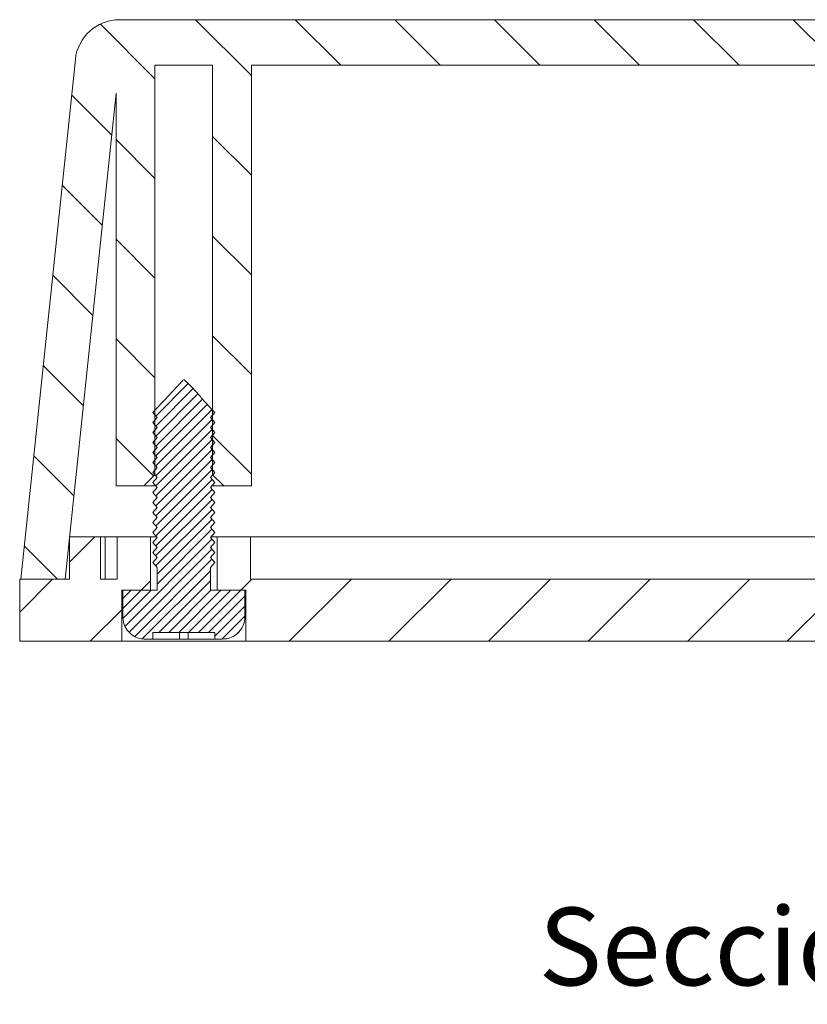
# Model space of a CAD drawing. Units: millimetres. Extents: x 0 to 841, y 0 to 594.
# Drawn here: x 730 to 766, y 412 to 456 of the extents above; entities that cross this region are included whole.
import ezdxf

# ---------------------------------------------------------------- set-up
doc = ezdxf.new("R2010")
doc.units = ezdxf.units.MM
doc.styles.add('SLDTEXTSTYLE0', font='TXT', dxfattribs={"width": 0.75})

# ---------------------------------------------------------------- blocks, each defined once
blk = doc.blocks.new('SW_NOTE_35')
at = {"color": 0, "linetype": 'Continuous', "lineweight": 0, "char_height": 3.5, "attachment_point": 2, "style": 'SLDTEXTSTYLE0'}
for s, insert in [('Sección /', (10.664, 4.512)), ('Section', (31.224, 4.498)), ('P-P', (44.46, 4.512))]:
    blk.add_mtext(s, dxfattribs=dict(at, insert=insert))

msp = doc.modelspace()

# ---------------------------------------------------------------- hatches: boundary and pattern name
at = {"linetype": 'Continuous', "lineweight": 0}
h = msp.add_hatch(dxfattribs=at)
h.set_pattern_fill('ANSI31', angle=90, style=0)
edge = h.paths.add_edge_path(flags=0)
edge.add_spline(control_points=[(779.298, 435.646), (779.465, 435.48), (779.631, 435.313), (779.798, 435.146)], knot_values=[0.007448, 0.007448, 0.007448, 0.007448, 0.008154, 0.008154, 0.008154, 0.008154], weights=[1, 1, 1, 1], degree=3, periodic=0)
edge.add_line((779.798, 435.146), (781.048, 435.146))
edge.add_line((781.048, 435.146), (781.048, 452.83))
edge.add_line((781.048, 452.83), (783.348, 430.946))
edge.add_line((783.348, 430.946), (785.348, 430.946))
edge.add_line((785.348, 430.946), (782.888, 454.356))
edge.add_arc((780.899, 454.146), 2, 6, 90)
edge.add_line((780.899, 456.146), (734.797, 456.146))
edge.add_arc((734.797, 454.146), 2, 90, 174)
edge.add_line((732.808, 454.356), (730.348, 430.946))
edge.add_line((730.348, 430.946), (732.348, 430.946))
edge.add_line((732.348, 430.946), (734.648, 452.83))
edge.add_line((734.648, 452.83), (734.648, 435.146))
edge.add_line((734.648, 435.146), (735.898, 435.146))
edge.add_spline(control_points=[(735.898, 435.146), (736.065, 435.313), (736.231, 435.48), (736.398, 435.646)], knot_values=[0.003084, 0.003084, 0.003084, 0.003084, 0.003791, 0.003791, 0.003791, 0.003791], weights=[1, 1, 1, 1], degree=3, periodic=0)
edge.add_line((736.398, 435.646), (736.398, 454.096))
edge.add_line((736.398, 454.096), (738.998, 454.096))
edge.add_line((738.998, 454.096), (738.998, 435.646))
edge.add_spline(control_points=[(738.998, 435.646), (739.165, 435.48), (739.331, 435.313), (739.498, 435.146)], knot_values=[0.007448, 0.007448, 0.007448, 0.007448, 0.008154, 0.008154, 0.008154, 0.008154], weights=[1, 1, 1, 1], degree=3, periodic=0)
edge.add_line((739.498, 435.146), (740.748, 435.146))
edge.add_line((740.748, 435.146), (740.748, 454.096))
edge.add_line((740.748, 454.096), (774.948, 454.096))
edge.add_line((774.948, 454.096), (774.948, 435.146))
edge.add_line((774.948, 435.146), (776.198, 435.146))
edge.add_spline(control_points=[(776.198, 435.146), (776.365, 435.313), (776.531, 435.48), (776.698, 435.646)], knot_values=[0.003084, 0.003084, 0.003084, 0.003084, 0.003791, 0.003791, 0.003791, 0.003791], weights=[1, 1, 1, 1], degree=3, periodic=0)
edge.add_line((776.698, 435.646), (776.698, 454.096))
edge.add_line((776.698, 454.096), (779.298, 454.096))
edge.add_line((779.298, 454.096), (779.298, 435.646))
h = msp.add_hatch(dxfattribs=at)
h.set_pattern_fill('ANSI31', scale=0.1, style=0)
edge = h.paths.add_edge_path(flags=0)
edge.add_spline(control_points=[(739.098, 437.546), (739.031, 437.621), (738.965, 437.696), (738.898, 437.771)], knot_values=[0.002255, 0.002255, 0.002255, 0.002255, 0.002556, 0.002556, 0.002556, 0.002556], weights=[1, 1, 1, 1], degree=3, periodic=0)
edge.add_spline(control_points=[(738.898, 437.771), (738.965, 437.846), (739.031, 437.921), (739.098, 437.996)], knot_values=[0.006162, 0.006162, 0.006162, 0.006162, 0.006465, 0.006465, 0.006465, 0.006465], weights=[1, 1, 1, 1], degree=3, periodic=0)
edge.add_spline(control_points=[(739.098, 437.996), (739.031, 438.071), (738.965, 438.146), (738.898, 438.221)], knot_values=[0.002255, 0.002255, 0.002255, 0.002255, 0.002556, 0.002556, 0.002556, 0.002556], weights=[1, 1, 1, 1], degree=3, periodic=0)
edge.add_spline(control_points=[(738.898, 438.221), (738.965, 438.296), (739.031, 438.371), (739.098, 438.446)], knot_values=[0.006162, 0.006162, 0.006162, 0.006162, 0.006465, 0.006465, 0.006465, 0.006465], weights=[1, 1, 1, 1], degree=3, periodic=0)
edge.add_spline(control_points=[(739.098, 438.446), (738.996, 438.555), (738.895, 438.664), (738.793, 438.773), (738.435, 439.157), (738.12, 439.589), (737.715, 439.923), (737.711, 439.926), (737.708, 439.929), (737.704, 439.93), (737.702, 439.931), (737.7, 439.932), (737.698, 439.932), (737.696, 439.932), (737.694, 439.931), (737.692, 439.93), (737.689, 439.929), (737.685, 439.926), (737.682, 439.924), (737.667, 439.912), (737.655, 439.898), (737.642, 439.885), (737.591, 439.831), (737.54, 439.777), (737.489, 439.722), (737.287, 439.506), (737.084, 439.288), (736.881, 439.071), (736.687, 438.863), (736.493, 438.655), (736.298, 438.446)], knot_values=[0.006448, 0.006448, 0.006448, 0.006448, 0.006895, 0.006895, 0.006895, 0.008471, 0.008471, 0.008471, 0.008484, 0.008484, 0.008484, 0.00849, 0.00849, 0.00849, 0.008496, 0.008496, 0.008496, 0.008508, 0.008508, 0.008508, 0.008564, 0.008564, 0.008564, 0.008786, 0.008786, 0.008786, 0.009672, 0.009672, 0.009672, 0.010523, 0.010523, 0.010523, 0.010523], weights=[1, 1, 1, 1, 1, 1, 1, 1, 1, 1, 1, 1, 1, 1, 1, 1, 1, 1, 1, 1, 1, 1, 1, 1, 1, 1, 1, 1, 1, 1, 1], degree=3, periodic=0)
edge.add_spline(control_points=[(736.298, 438.446), (736.365, 438.371), (736.431, 438.296), (736.498, 438.221)], knot_values=[0.002255, 0.002255, 0.002255, 0.002255, 0.002556, 0.002556, 0.002556, 0.002556], weights=[1, 1, 1, 1], degree=3, periodic=0)
edge.add_spline(control_points=[(736.498, 438.221), (736.431, 438.146), (736.365, 438.071), (736.298, 437.996)], knot_values=[0.006162, 0.006162, 0.006162, 0.006162, 0.006465, 0.006465, 0.006465, 0.006465], weights=[1, 1, 1, 1], degree=3, periodic=0)
edge.add_spline(control_points=[(736.298, 437.996), (736.365, 437.921), (736.431, 437.846), (736.498, 437.771)], knot_values=[0.002255, 0.002255, 0.002255, 0.002255, 0.002556, 0.002556, 0.002556, 0.002556], weights=[1, 1, 1, 1], degree=3, periodic=0)
edge.add_spline(control_points=[(736.498, 437.771), (736.431, 437.696), (736.365, 437.621), (736.298, 437.546)], knot_values=[0.006162, 0.006162, 0.006162, 0.006162, 0.006465, 0.006465, 0.006465, 0.006465], weights=[1, 1, 1, 1], degree=3, periodic=0)
edge.add_spline(control_points=[(736.298, 437.546), (736.365, 437.471), (736.431, 437.396), (736.498, 437.321)], knot_values=[0.002255, 0.002255, 0.002255, 0.002255, 0.002556, 0.002556, 0.002556, 0.002556], weights=[1, 1, 1, 1], degree=3, periodic=0)
edge.add_spline(control_points=[(736.498, 437.321), (736.431, 437.246), (736.365, 437.171), (736.298, 437.096)], knot_values=[0.006162, 0.006162, 0.006162, 0.006162, 0.006465, 0.006465, 0.006465, 0.006465], weights=[1, 1, 1, 1], degree=3, periodic=0)
edge.add_spline(control_points=[(736.298, 437.096), (736.365, 437.021), (736.431, 436.946), (736.498, 436.871)], knot_values=[0.002255, 0.002255, 0.002255, 0.002255, 0.002556, 0.002556, 0.002556, 0.002556], weights=[1, 1, 1, 1], degree=3, periodic=0)
edge.add_spline(control_points=[(736.498, 436.871), (736.431, 436.796), (736.365, 436.721), (736.298, 436.646)], knot_values=[0.006162, 0.006162, 0.006162, 0.006162, 0.006465, 0.006465, 0.006465, 0.006465], weights=[1, 1, 1, 1], degree=3, periodic=0)
edge.add_spline(control_points=[(736.298, 436.646), (736.365, 436.571), (736.431, 436.496), (736.498, 436.421)], knot_values=[0.002255, 0.002255, 0.002255, 0.002255, 0.002556, 0.002556, 0.002556, 0.002556], weights=[1, 1, 1, 1], degree=3, periodic=0)
edge.add_spline(control_points=[(736.498, 436.421), (736.431, 436.346), (736.365, 436.271), (736.298, 436.196)], knot_values=[0.006162, 0.006162, 0.006162, 0.006162, 0.006465, 0.006465, 0.006465, 0.006465], weights=[1, 1, 1, 1], degree=3, periodic=0)
edge.add_spline(control_points=[(736.298, 436.196), (736.365, 436.121), (736.431, 436.046), (736.498, 435.971)], knot_values=[0.002255, 0.002255, 0.002255, 0.002255, 0.002556, 0.002556, 0.002556, 0.002556], weights=[1, 1, 1, 1], degree=3, periodic=0)
edge.add_spline(control_points=[(736.498, 435.971), (736.431, 435.896), (736.365, 435.821), (736.298, 435.746)], knot_values=[0.006162, 0.006162, 0.006162, 0.006162, 0.006465, 0.006465, 0.006465, 0.006465], weights=[1, 1, 1, 1], degree=3, periodic=0)
edge.add_spline(control_points=[(736.298, 435.746), (736.365, 435.671), (736.431, 435.596), (736.498, 435.521)], knot_values=[0.002255, 0.002255, 0.002255, 0.002255, 0.002556, 0.002556, 0.002556, 0.002556], weights=[1, 1, 1, 1], degree=3, periodic=0)
edge.add_spline(control_points=[(736.498, 435.521), (736.431, 435.446), (736.365, 435.371), (736.298, 435.296)], knot_values=[0.006162, 0.006162, 0.006162, 0.006162, 0.006465, 0.006465, 0.006465, 0.006465], weights=[1, 1, 1, 1], degree=3, periodic=0)
edge.add_spline(control_points=[(736.298, 435.296), (736.365, 435.221), (736.431, 435.146), (736.498, 435.071)], knot_values=[0.002255, 0.002255, 0.002255, 0.002255, 0.002556, 0.002556, 0.002556, 0.002556], weights=[1, 1, 1, 1], degree=3, periodic=0)
edge.add_spline(control_points=[(736.498, 435.071), (736.431, 434.996), (736.365, 434.921), (736.298, 434.846)], knot_values=[0.006162, 0.006162, 0.006162, 0.006162, 0.006465, 0.006465, 0.006465, 0.006465], weights=[1, 1, 1, 1], degree=3, periodic=0)
edge.add_spline(control_points=[(736.298, 434.846), (736.365, 434.771), (736.431, 434.696), (736.498, 434.621)], knot_values=[0.002255, 0.002255, 0.002255, 0.002255, 0.002556, 0.002556, 0.002556, 0.002556], weights=[1, 1, 1, 1], degree=3, periodic=0)
edge.add_spline(control_points=[(736.498, 434.621), (736.431, 434.546), (736.365, 434.471), (736.298, 434.396)], knot_values=[0.006162, 0.006162, 0.006162, 0.006162, 0.006465, 0.006465, 0.006465, 0.006465], weights=[1, 1, 1, 1], degree=3, periodic=0)
edge.add_spline(control_points=[(736.298, 434.396), (736.365, 434.321), (736.431, 434.246), (736.498, 434.171)], knot_values=[0.002255, 0.002255, 0.002255, 0.002255, 0.002556, 0.002556, 0.002556, 0.002556], weights=[1, 1, 1, 1], degree=3, periodic=0)
edge.add_spline(control_points=[(736.498, 434.171), (736.431, 434.096), (736.365, 434.021), (736.298, 433.946)], knot_values=[0.006162, 0.006162, 0.006162, 0.006162, 0.006465, 0.006465, 0.006465, 0.006465], weights=[1, 1, 1, 1], degree=3, periodic=0)
edge.add_spline(control_points=[(736.298, 433.946), (736.365, 433.871), (736.431, 433.796), (736.498, 433.721)], knot_values=[0.002255, 0.002255, 0.002255, 0.002255, 0.002556, 0.002556, 0.002556, 0.002556], weights=[1, 1, 1, 1], degree=3, periodic=0)
edge.add_spline(control_points=[(736.498, 433.721), (736.431, 433.646), (736.365, 433.571), (736.298, 433.496)], knot_values=[0.006162, 0.006162, 0.006162, 0.006162, 0.006465, 0.006465, 0.006465, 0.006465], weights=[1, 1, 1, 1], degree=3, periodic=0)
edge.add_spline(control_points=[(736.298, 433.496), (736.365, 433.421), (736.431, 433.346), (736.498, 433.271)], knot_values=[0.002255, 0.002255, 0.002255, 0.002255, 0.002556, 0.002556, 0.002556, 0.002556], weights=[1, 1, 1, 1], degree=3, periodic=0)
edge.add_spline(control_points=[(736.498, 433.271), (736.431, 433.196), (736.365, 433.121), (736.298, 433.046)], knot_values=[0.006162, 0.006162, 0.006162, 0.006162, 0.006465, 0.006465, 0.006465, 0.006465], weights=[1, 1, 1, 1], degree=3, periodic=0)
edge.add_spline(control_points=[(736.298, 433.046), (736.365, 432.971), (736.431, 432.896), (736.498, 432.821)], knot_values=[0.002255, 0.002255, 0.002255, 0.002255, 0.002556, 0.002556, 0.002556, 0.002556], weights=[1, 1, 1, 1], degree=3, periodic=0)
edge.add_spline(control_points=[(736.498, 432.821), (736.431, 432.746), (736.365, 432.671), (736.298, 432.596)], knot_values=[0.006162, 0.006162, 0.006162, 0.006162, 0.006465, 0.006465, 0.006465, 0.006465], weights=[1, 1, 1, 1], degree=3, periodic=0)
edge.add_spline(control_points=[(736.298, 432.596), (736.365, 432.521), (736.431, 432.446), (736.498, 432.371)], knot_values=[0.002255, 0.002255, 0.002255, 0.002255, 0.002556, 0.002556, 0.002556, 0.002556], weights=[1, 1, 1, 1], degree=3, periodic=0)
edge.add_spline(control_points=[(736.498, 432.371), (736.431, 432.296), (736.365, 432.221), (736.298, 432.146)], knot_values=[0.006162, 0.006162, 0.006162, 0.006162, 0.006465, 0.006465, 0.006465, 0.006465], weights=[1, 1, 1, 1], degree=3, periodic=0)
edge.add_spline(control_points=[(736.298, 432.146), (736.365, 432.071), (736.431, 431.996), (736.498, 431.921)], knot_values=[0.002255, 0.002255, 0.002255, 0.002255, 0.002556, 0.002556, 0.002556, 0.002556], weights=[1, 1, 1, 1], degree=3, periodic=0)
edge.add_spline(control_points=[(736.498, 431.921), (736.431, 431.846), (736.365, 431.771), (736.298, 431.696)], knot_values=[0.006162, 0.006162, 0.006162, 0.006162, 0.006465, 0.006465, 0.006465, 0.006465], weights=[1, 1, 1, 1], degree=3, periodic=0)
edge.add_spline(control_points=[(736.298, 431.696), (736.365, 431.621), (736.431, 431.546), (736.498, 431.471)], knot_values=[0.002255, 0.002255, 0.002255, 0.002255, 0.002556, 0.002556, 0.002556, 0.002556], weights=[1, 1, 1, 1], degree=3, periodic=0)
edge.add_line((736.498, 431.471), (736.498, 430.446))
edge.add_line((736.498, 430.446), (734.948, 430.446))
edge.add_line((734.948, 430.446), (734.948, 429.246))
edge.add_spline(control_points=[(734.948, 429.246), (734.948, 429.201), (734.951, 429.155), (734.957, 429.11), (734.973, 428.999), (735.007, 428.889), (735.059, 428.79), (735.11, 428.69), (735.179, 428.598), (735.26, 428.521), (735.341, 428.444), (735.437, 428.38), (735.539, 428.334), (735.641, 428.288), (735.753, 428.259), (735.864, 428.25), (735.892, 428.248), (735.92, 428.246), (735.948, 428.246)], knot_values=[0.003484, 0.003484, 0.003484, 0.003484, 0.003621, 0.003621, 0.003621, 0.003959, 0.003959, 0.003959, 0.004297, 0.004297, 0.004297, 0.004635, 0.004635, 0.004635, 0.004974, 0.004974, 0.004974, 0.005058, 0.005058, 0.005058, 0.005058], weights=[1, 1, 1, 1, 1, 1, 1, 1, 1, 1, 1, 1, 1, 1, 1, 1, 1, 1, 1], degree=3, periodic=0)
edge.add_line((735.948, 428.246), (736.298, 428.246))
edge.add_line((736.298, 428.246), (736.298, 428.546))
edge.add_line((736.298, 428.546), (739.098, 428.546))
edge.add_line((739.098, 428.546), (739.098, 428.246))
edge.add_line((739.098, 428.246), (739.448, 428.246))
edge.add_spline(control_points=[(739.448, 428.246), (739.529, 428.246), (739.612, 428.257), (739.691, 428.276), (739.799, 428.303), (739.905, 428.35), (739.998, 428.411), (740.092, 428.473), (740.176, 428.551), (740.243, 428.64), (740.286, 428.696), (740.323, 428.757), (740.353, 428.82), (740.4, 428.921), (740.431, 429.032), (740.443, 429.144), (740.446, 429.178), (740.448, 429.212), (740.448, 429.246)], knot_values=[0.005384, 0.005384, 0.005384, 0.005384, 0.00563, 0.00563, 0.00563, 0.005969, 0.005969, 0.005969, 0.006307, 0.006307, 0.006307, 0.006517, 0.006517, 0.006517, 0.006856, 0.006856, 0.006856, 0.006959, 0.006959, 0.006959, 0.006959], weights=[1, 1, 1, 1, 1, 1, 1, 1, 1, 1, 1, 1, 1, 1, 1, 1, 1, 1, 1], degree=3, periodic=0)
edge.add_line((740.448, 429.246), (740.448, 430.446))
edge.add_line((740.448, 430.446), (738.898, 430.446))
edge.add_line((738.898, 430.446), (738.898, 431.471))
edge.add_spline(control_points=[(738.898, 431.471), (738.965, 431.546), (739.031, 431.621), (739.098, 431.696)], knot_values=[0.006162, 0.006162, 0.006162, 0.006162, 0.006465, 0.006465, 0.006465, 0.006465], weights=[1, 1, 1, 1], degree=3, periodic=0)
edge.add_spline(control_points=[(739.098, 431.696), (739.031, 431.771), (738.965, 431.846), (738.898, 431.921)], knot_values=[0.002255, 0.002255, 0.002255, 0.002255, 0.002556, 0.002556, 0.002556, 0.002556], weights=[1, 1, 1, 1], degree=3, periodic=0)
edge.add_spline(control_points=[(738.898, 431.921), (738.965, 431.996), (739.031, 432.071), (739.098, 432.146)], knot_values=[0.006162, 0.006162, 0.006162, 0.006162, 0.006465, 0.006465, 0.006465, 0.006465], weights=[1, 1, 1, 1], degree=3, periodic=0)
edge.add_spline(control_points=[(739.098, 432.146), (739.031, 432.221), (738.965, 432.296), (738.898, 432.371)], knot_values=[0.002255, 0.002255, 0.002255, 0.002255, 0.002556, 0.002556, 0.002556, 0.002556], weights=[1, 1, 1, 1], degree=3, periodic=0)
edge.add_spline(control_points=[(738.898, 432.371), (738.965, 432.446), (739.031, 432.521), (739.098, 432.596)], knot_values=[0.006162, 0.006162, 0.006162, 0.006162, 0.006465, 0.006465, 0.006465, 0.006465], weights=[1, 1, 1, 1], degree=3, periodic=0)
edge.add_spline(control_points=[(739.098, 432.596), (739.031, 432.671), (738.965, 432.746), (738.898, 432.821)], knot_values=[0.002255, 0.002255, 0.002255, 0.002255, 0.002556, 0.002556, 0.002556, 0.002556], weights=[1, 1, 1, 1], degree=3, periodic=0)
edge.add_spline(control_points=[(738.898, 432.821), (738.965, 432.896), (739.031, 432.971), (739.098, 433.046)], knot_values=[0.006162, 0.006162, 0.006162, 0.006162, 0.006465, 0.006465, 0.006465, 0.006465], weights=[1, 1, 1, 1], degree=3, periodic=0)
edge.add_spline(control_points=[(739.098, 433.046), (739.031, 433.121), (738.965, 433.196), (738.898, 433.271)], knot_values=[0.002255, 0.002255, 0.002255, 0.002255, 0.002556, 0.002556, 0.002556, 0.002556], weights=[1, 1, 1, 1], degree=3, periodic=0)
edge.add_spline(control_points=[(738.898, 433.271), (738.965, 433.346), (739.031, 433.421), (739.098, 433.496)], knot_values=[0.006162, 0.006162, 0.006162, 0.006162, 0.006465, 0.006465, 0.006465, 0.006465], weights=[1, 1, 1, 1], degree=3, periodic=0)
edge.add_spline(control_points=[(739.098, 433.496), (739.031, 433.571), (738.965, 433.646), (738.898, 433.721)], knot_values=[0.002255, 0.002255, 0.002255, 0.002255, 0.002556, 0.002556, 0.002556, 0.002556], weights=[1, 1, 1, 1], degree=3, periodic=0)
edge.add_spline(control_points=[(738.898, 433.721), (738.965, 433.796), (739.031, 433.871), (739.098, 433.946)], knot_values=[0.006162, 0.006162, 0.006162, 0.006162, 0.006465, 0.006465, 0.006465, 0.006465], weights=[1, 1, 1, 1], degree=3, periodic=0)
edge.add_spline(control_points=[(739.098, 433.946), (739.031, 434.021), (738.965, 434.096), (738.898, 434.171)], knot_values=[0.002255, 0.002255, 0.002255, 0.002255, 0.002556, 0.002556, 0.002556, 0.002556], weights=[1, 1, 1, 1], degree=3, periodic=0)
edge.add_spline(control_points=[(738.898, 434.171), (738.965, 434.246), (739.031, 434.321), (739.098, 434.396)], knot_values=[0.006162, 0.006162, 0.006162, 0.006162, 0.006465, 0.006465, 0.006465, 0.006465], weights=[1, 1, 1, 1], degree=3, periodic=0)
edge.add_spline(control_points=[(739.098, 434.396), (739.031, 434.471), (738.965, 434.546), (738.898, 434.621)], knot_values=[0.002255, 0.002255, 0.002255, 0.002255, 0.002556, 0.002556, 0.002556, 0.002556], weights=[1, 1, 1, 1], degree=3, periodic=0)
edge.add_spline(control_points=[(738.898, 434.621), (738.965, 434.696), (739.031, 434.771), (739.098, 434.846)], knot_values=[0.006162, 0.006162, 0.006162, 0.006162, 0.006465, 0.006465, 0.006465, 0.006465], weights=[1, 1, 1, 1], degree=3, periodic=0)
edge.add_spline(control_points=[(739.098, 434.846), (739.031, 434.921), (738.965, 434.996), (738.898, 435.071)], knot_values=[0.002255, 0.002255, 0.002255, 0.002255, 0.002556, 0.002556, 0.002556, 0.002556], weights=[1, 1, 1, 1], degree=3, periodic=0)
edge.add_spline(control_points=[(738.898, 435.071), (738.965, 435.146), (739.031, 435.221), (739.098, 435.296)], knot_values=[0.006162, 0.006162, 0.006162, 0.006162, 0.006465, 0.006465, 0.006465, 0.006465], weights=[1, 1, 1, 1], degree=3, periodic=0)
edge.add_spline(control_points=[(739.098, 435.296), (739.031, 435.371), (738.965, 435.446), (738.898, 435.521)], knot_values=[0.002255, 0.002255, 0.002255, 0.002255, 0.002556, 0.002556, 0.002556, 0.002556], weights=[1, 1, 1, 1], degree=3, periodic=0)
edge.add_spline(control_points=[(738.898, 435.521), (738.965, 435.596), (739.031, 435.671), (739.098, 435.746)], knot_values=[0.006162, 0.006162, 0.006162, 0.006162, 0.006465, 0.006465, 0.006465, 0.006465], weights=[1, 1, 1, 1], degree=3, periodic=0)
edge.add_spline(control_points=[(739.098, 435.746), (739.031, 435.821), (738.965, 435.896), (738.898, 435.971)], knot_values=[0.002255, 0.002255, 0.002255, 0.002255, 0.002556, 0.002556, 0.002556, 0.002556], weights=[1, 1, 1, 1], degree=3, periodic=0)
edge.add_spline(control_points=[(738.898, 435.971), (738.965, 436.046), (739.031, 436.121), (739.098, 436.196)], knot_values=[0.006162, 0.006162, 0.006162, 0.006162, 0.006465, 0.006465, 0.006465, 0.006465], weights=[1, 1, 1, 1], degree=3, periodic=0)
edge.add_spline(control_points=[(739.098, 436.196), (739.031, 436.271), (738.965, 436.346), (738.898, 436.421)], knot_values=[0.002255, 0.002255, 0.002255, 0.002255, 0.002556, 0.002556, 0.002556, 0.002556], weights=[1, 1, 1, 1], degree=3, periodic=0)
edge.add_spline(control_points=[(738.898, 436.421), (738.965, 436.496), (739.031, 436.571), (739.098, 436.646)], knot_values=[0.006162, 0.006162, 0.006162, 0.006162, 0.006465, 0.006465, 0.006465, 0.006465], weights=[1, 1, 1, 1], degree=3, periodic=0)
edge.add_spline(control_points=[(739.098, 436.646), (739.031, 436.721), (738.965, 436.796), (738.898, 436.871)], knot_values=[0.002255, 0.002255, 0.002255, 0.002255, 0.002556, 0.002556, 0.002556, 0.002556], weights=[1, 1, 1, 1], degree=3, periodic=0)
edge.add_spline(control_points=[(738.898, 436.871), (738.965, 436.946), (739.031, 437.021), (739.098, 437.096)], knot_values=[0.006162, 0.006162, 0.006162, 0.006162, 0.006465, 0.006465, 0.006465, 0.006465], weights=[1, 1, 1, 1], degree=3, periodic=0)
edge.add_spline(control_points=[(739.098, 437.096), (739.031, 437.171), (738.965, 437.246), (738.898, 437.321)], knot_values=[0.002255, 0.002255, 0.002255, 0.002255, 0.002556, 0.002556, 0.002556, 0.002556], weights=[1, 1, 1, 1], degree=3, periodic=0)
edge.add_spline(control_points=[(738.898, 437.321), (738.965, 437.396), (739.031, 437.471), (739.098, 437.546)], knot_values=[0.006162, 0.006162, 0.006162, 0.006162, 0.006465, 0.006465, 0.006465, 0.006465], weights=[1, 1, 1, 1], degree=3, periodic=0)
h = msp.add_hatch(dxfattribs=at)
h.set_pattern_fill('ANSI31', style=0)
h.paths.add_polyline_path([(733.948, 430.946), (733.948, 432.846), (732.548, 432.846), (732.548, 430.946), (730.298, 430.946), (730.298, 428.146), (734.898, 428.146), (734.898, 430.446), (736.198, 430.446), (736.198, 432.846), (734.698, 432.846), (734.698, 430.946)], flags=0)
h = msp.add_hatch(dxfattribs=at)
h.set_pattern_fill('ANSI31', style=0)
h.paths.add_polyline_path([(774.998, 430.946), (740.698, 430.946), (740.698, 432.846), (739.198, 432.846), (739.198, 430.446), (740.498, 430.446), (740.498, 428.146), (775.198, 428.146), (775.198, 430.446), (776.498, 430.446), (776.498, 432.846), (774.998, 432.846)], flags=0)

# ---------------------------------------------------------------- linework, layer by layer
at = {"color": 7, "linetype": 'Continuous', "lineweight": 15}
for p, q in [((734.797, 456.146), (780.899, 456.146)), ((732.808, 454.356), (730.348, 430.946)), ((738.998, 454.096), (736.398, 454.096)), ((736.398, 435.646), (736.398, 454.096)), ((738.998, 454.096), (738.998, 435.646)), ((774.948, 454.096), (740.748, 454.096)), ((740.748, 454.096), (740.748, 435.146)), ((734.648, 452.83), (732.348, 430.946)), ((734.648, 435.146), (734.648, 452.83)), ((736.298, 438.446), (736.498, 438.221)), ((736.498, 438.221), (736.298, 437.996)), ((738.898, 438.221), (739.098, 438.446)), ((739.098, 437.996), (738.898, 438.221)), ((736.298, 437.996), (736.498, 437.771)), ((736.498, 437.771), (736.298, 437.546)), ((738.898, 437.771), (739.098, 437.996)), ((739.098, 437.546), (738.898, 437.771)), ((736.298, 437.546), (736.498, 437.321)), ((738.898, 437.321), (739.098, 437.546)), ((736.498, 437.321), (736.298, 437.096)), ((736.298, 437.096), (736.498, 436.871)), ((739.098, 437.096), (738.898, 437.321)), ((738.898, 436.871), (739.098, 437.096)), ((736.498, 436.871), (736.298, 436.646)), ((736.298, 436.646), (736.498, 436.421)), ((739.098, 436.646), (738.898, 436.871)), ((738.898, 436.421), (739.098, 436.646)), ((736.498, 436.421), (736.298, 436.196)), ((736.298, 436.196), (736.498, 435.971)), ((739.098, 436.196), (738.898, 436.421)), ((738.898, 435.971), (739.098, 436.196)), ((736.398, 435.646), (735.898, 435.146)), ((736.498, 435.971), (736.298, 435.746)), ((736.298, 435.746), (736.498, 435.521)), ((739.098, 435.746), (738.898, 435.971)), ((738.898, 435.521), (739.098, 435.746)), ((739.498, 435.146), (738.998, 435.646)), ((734.648, 435.146), (735.898, 435.146)), ((736.416, 435.146), (735.898, 435.146)), ((736.498, 435.521), (736.298, 435.296)), ((736.298, 435.296), (736.498, 435.071)), ((739.098, 435.296), (738.898, 435.521)), ((738.898, 435.071), (739.098, 435.296)), ((739.498, 435.146), (738.98, 435.146)), ((739.498, 435.146), (740.748, 435.146)), ((736.498, 435.071), (736.298, 434.846)), ((736.298, 434.846), (736.498, 434.621)), ((739.098, 434.846), (738.898, 435.071)), ((738.898, 434.621), (739.098, 434.846)), ((736.498, 434.621), (736.298, 434.396)), ((736.298, 434.396), (736.498, 434.171)), ((739.098, 434.396), (738.898, 434.621)), ((738.898, 434.171), (739.098, 434.396)), ((736.498, 434.171), (736.298, 433.946)), ((736.298, 433.946), (736.498, 433.721)), ((739.098, 433.946), (738.898, 434.171)), ((738.898, 433.721), (739.098, 433.946)), ((736.498, 433.721), (736.298, 433.496)), ((736.298, 433.496), (736.498, 433.271)), ((739.098, 433.496), (738.898, 433.721)), ((738.898, 433.271), (739.098, 433.496)), ((736.498, 433.271), (736.298, 433.046)), ((736.298, 433.046), (736.498, 432.821)), ((739.098, 433.046), (738.898, 433.271)), ((738.898, 432.821), (739.098, 433.046)), ((732.548, 432.846), (732.548, 430.946)), ((733.948, 432.846), (732.548, 432.846)), ((733.948, 432.846), (733.948, 430.946)), ((733.948, 432.846), (734.148, 432.846)), ((734.148, 432.846), (734.148, 430.946)), ((734.698, 432.846), (734.148, 432.846)), ((736.198, 432.846), (734.698, 432.846)), ((734.698, 432.846), (734.698, 430.946)), ((736.198, 430.446), (736.198, 432.846)), ((736.459, 432.846), (736.198, 432.846)), ((736.498, 432.821), (736.298, 432.596)), ((736.298, 432.596), (736.498, 432.371)), ((739.098, 432.596), (738.898, 432.821)), ((738.898, 432.371), (739.098, 432.596)), ((739.198, 432.846), (738.935, 432.846)), ((739.198, 432.846), (739.198, 430.446)), ((740.698, 432.846), (739.198, 432.846)), ((740.698, 430.946), (740.698, 432.846)), ((774.998, 432.846), (740.698, 432.846)), ((736.498, 432.371), (736.298, 432.146)), ((736.298, 432.146), (736.498, 431.921)), ((739.098, 432.146), (738.898, 432.371)), ((738.898, 431.921), (739.098, 432.146)), ((736.498, 431.921), (736.298, 431.696)), ((736.298, 431.696), (736.498, 431.471)), ((739.098, 431.696), (738.898, 431.921)), ((738.898, 431.471), (739.098, 431.696)), ((736.498, 431.471), (736.498, 430.446)), ((738.898, 430.446), (738.898, 431.471)), ((730.298, 430.946), (730.298, 428.146)), ((732.548, 430.946), (730.298, 430.946)), ((730.348, 430.946), (732.348, 430.946)), ((734.698, 430.946), (733.948, 430.946)), ((774.998, 430.946), (740.698, 430.946)), ((734.898, 428.146), (734.898, 430.446)), ((736.198, 430.446), (734.898, 430.446)), ((736.498, 430.446), (734.948, 430.446)), ((734.948, 430.446), (734.948, 429.246)), ((740.448, 430.446), (738.898, 430.446)), ((740.498, 430.446), (739.198, 430.446)), ((740.448, 429.246), (740.448, 430.446)), ((740.498, 430.446), (740.498, 428.146)), ((739.098, 428.546), (736.298, 428.546)), ((736.298, 428.246), (736.298, 428.546)), ((737.498, 428.546), (737.498, 428.246)), ((737.898, 428.546), (737.898, 428.246)), ((739.098, 428.546), (739.098, 428.246)), ((734.898, 428.146), (730.298, 428.146)), ((734.898, 428.146), (740.498, 428.146)), ((735.948, 428.246), (736.298, 428.246)), ((736.298, 428.246), (737.498, 428.246)), ((737.498, 428.246), (737.898, 428.246)), ((737.898, 428.246), (739.098, 428.246)), ((739.098, 428.246), (739.448, 428.246)), ((775.198, 428.146), (740.498, 428.146))]:
    msp.add_line(p, q, dxfattribs=at)
msp.add_arc((734.797, 454.146), 2, 90, 174, dxfattribs=at)
for points, knots in [([(739.098, 438.446), (738.996, 438.555), (738.773, 438.791), (738.444, 439.167), (738.1, 439.566), (737.849, 439.815), (737.706, 439.93), (737.698, 439.932), (737.69, 439.93), (737.67, 439.915), (737.604, 439.844), (737.336, 439.561), (736.89, 439.08), (736.493, 438.655), (736.298, 438.446)], [0, 0, 0, 0, 0.109333, 0.238236, 0.367134, 0.495496, 0.498674, 0.500125, 0.501587, 0.504612, 0.518294, 0.572794, 0.790782, 1, 1, 1, 1]), ([(735.948, 428.246), (735.92, 428.247), (735.78, 428.251), (735.531, 428.317), (735.247, 428.507), (735.042, 428.781), (734.957, 429.043), (734.95, 429.201), (734.948, 429.246)], [0, 0, 0, 0, 0.0537639, 0.2684274, 0.4830836, 0.6977345, 0.912382, 1, 1, 1, 1]), ([(740.448, 429.246), (740.447, 429.212), (740.442, 429.066), (740.381, 428.853), (740.228, 428.6), (740.009, 428.396), (739.723, 428.266), (739.53, 428.252), (739.448, 428.246)], [0, 0, 0, 0, 0.065885, 0.280436, 0.414716, 0.629272, 0.843828, 1, 1, 1, 1])]:
    msp.add_open_spline(points, degree=3, knots=knots, dxfattribs=at)

# ---------------------------------------------------------------- block references
at = {"color": 7, "linetype": 'Continuous', "lineweight": 0}
msp.add_blockref('SW_NOTE_35', (753.244, 411.637), dxfattribs=at)

doc.saveas('drawing.dxf')
